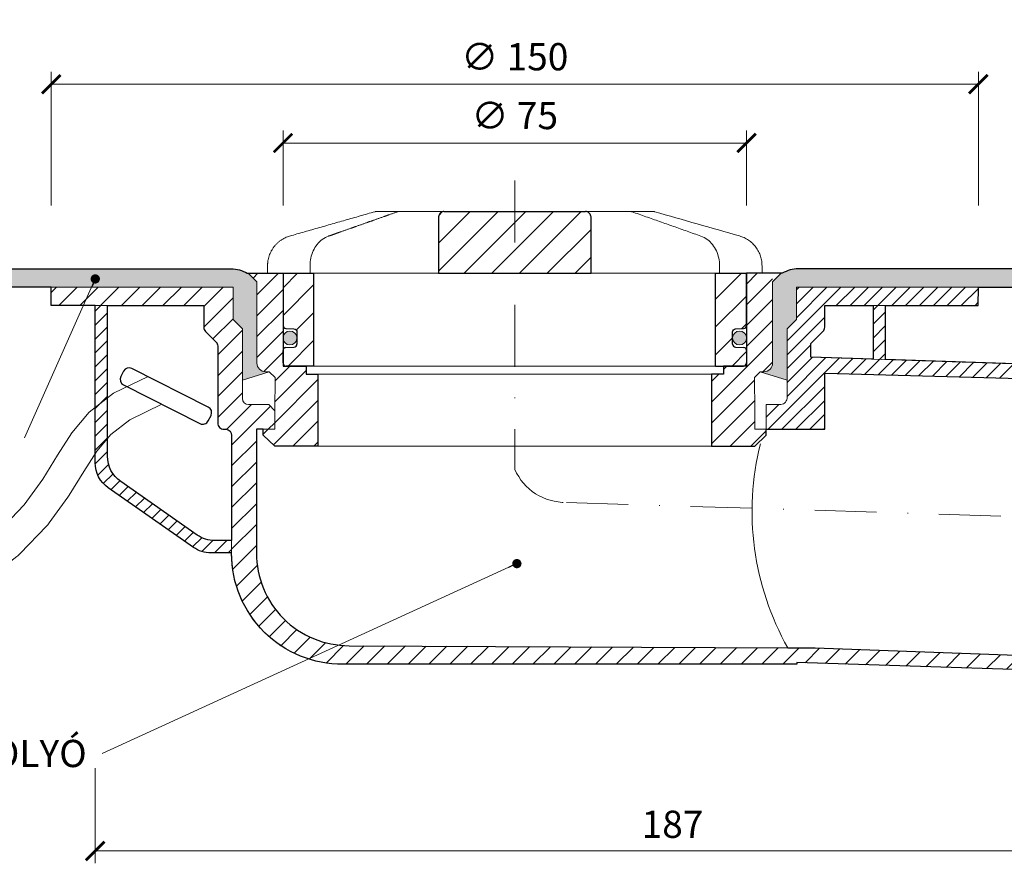
# Model space of a CAD drawing. Units: millimetres. Extents: x -3781 to 3448, y 11954 to 25788.
# Drawn here: x 2738 to 2898, y 17800 to 17936 of the extents above; entities that cross this region are included whole.
import ezdxf

# ---------------------------------------------------------------- set-up
doc = ezdxf.new("R2010")
doc.units = ezdxf.units.MM
doc.linetypes.add('DASHDOT2', pattern=[0.5, 0.25, -0.125, 0, -0.125])
doc.layers.get('DEFPOINTS').update_dxf_attribs({"color": 254, "lineweight": 30})
for name, color, linetype, lineweight in [('TOPWET_KOTY', 30, 'Continuous', 13), ('TOPWET_KOŠ', 11, 'Continuous', 13), ('TOPWET_TENKOU', 142, 'Continuous', 13), ('TOPWET_TLUSTOU', 142, 'Continuous', 30), ('TOPWET_ZAKLAD_TENKOU', 142, 'Continuous', 13), ('TOPWET_ZAKLAD_TLUSTOU', 142, 'Continuous', 30), ('TOPWET_ČEŠTINA', 225, 'Continuous', 13)]:
    doc.layers.add(name, color=color, linetype=linetype, lineweight=lineweight)
doc.styles.add('REGULAR_ARIAL_NARROW', font='ARIALN.TTF')
doc.dimstyles.new('ISO-TW 1-2', dxfattribs={"dimscale": 2, "dimtxt": 2.2, "dimasz": 1.5, "dimexe": 1, "dimexo": 0, "dimgap": 0.75, "dimtad": 1, "dimdec": 0, "dimtxsty": 'REGULAR_ARIAL_NARROW', "dimblk": 'ARCHTICK', "dimcen": 0.5, "dimclrd": 256, "dimclre": 256, "dimclrt": 256, "dimadec": 0, "dimazin": 0, "dimtfac": 1, "dimtdec": 0, "dimtmove": 1, "dimatfit": 3, "dimldrblk": 'DOT', "dimfxl": 1, "dimtzin": 0, "dimlwd": -1, "dimlwe": -1, "dimarcsym": 0})
doc.dimstyles.new('ISO-TW 1-3', dxfattribs={"dimscale": 3, "dimtxt": 2.2, "dimasz": 1.5, "dimexe": 1, "dimexo": 0, "dimgap": 0.75, "dimtad": 1, "dimdec": 0, "dimtxsty": 'REGULAR_ARIAL_NARROW', "dimblk": 'ARCHTICK', "dimcen": 0.5, "dimclrd": 256, "dimclre": 256, "dimclrt": 256, "dimadec": 0, "dimazin": 0, "dimtfac": 1, "dimtdec": 0, "dimtmove": 1, "dimatfit": 3, "dimldrblk": 'DOT', "dimfxl": 1, "dimtfill": 1, "dimtzin": 0, "dimlwd": -1, "dimlwe": -1, "dimarcsym": 0})
pattern_1 = [(45, (-18.00000366701528, -2141.456406056248), (-1.683798022700466, 1.683798022700466), [])]
pattern_2 = [(45, (-11059.18029255137, -2141.456382024749), (-1.122532015133644, 1.122532015133644), [])]

# ---------------------------------------------------------------- blocks, each defined once
blk = doc.blocks.new('_ArchTick')
at = {"color": 0, "linetype": 'ByBlock', "const_width": 0.15}
blk.add_lwpolyline([(-0.5, -0.5), (0.5, 0.5)], dxfattribs=at)
blk = doc.blocks.new('*D118')
at = {"layer": 'DEFPOINTS', "color": 0, "ltscale": 30, "transparency": 16777216}
for p in [(2893.388361802938, 17926.02042288989), (2743.388361802932, 17906.41723871842), (2893.388361802938, 17906.41723871842)]:
    blk.add_point(p, dxfattribs=at)
at = {"layer": 'TOPWET_KOTY', "ltscale": 30, "transparency": 16777216}
for p, q in [((2743.388361802932, 17906.41723871842), (2743.388361802932, 17928.02042288989)), ((2893.388361802938, 17906.41723871842), (2893.388361802938, 17928.02042288989)), ((2743.388361802932, 17926.02042288989), (2893.388361802938, 17926.02042288989))]:
    blk.add_line(p, q, dxfattribs=at)
at = {"layer": 'TOPWET_KOTY', "ltscale": 30, "transparency": 16777216, "xscale": 3, "yscale": 3, "zscale": 3, "rotation": 180}
blk.add_blockref('_ArchTick', (2743.388361802932, 17926.02042288989), dxfattribs=at)
at = {"layer": 'TOPWET_KOTY', "ltscale": 30, "transparency": 16777216, "xscale": 3, "yscale": 3, "zscale": 3}
blk.add_blockref('_ArchTick', (2893.388361802938, 17926.02042288989), dxfattribs=at)
at = {"layer": 'TOPWET_KOTY', "ltscale": 30, "transparency": 16777216, "insert": (2818.388361802935, 17929.88999997039), "char_height": 4.4, "attachment_point": 5, "style": 'REGULAR_ARIAL_NARROW'}
blk.add_mtext('∅ 150', dxfattribs=at)
blk = doc.blocks.new('_Dot')
at = {"color": 0, "linetype": 'ByBlock', "lineweight": -2}
blk.add_line((-0.5, 0), (-1, 0), dxfattribs=at)
at = {"color": 0, "linetype": 'ByBlock', "const_width": 0.5}
blk.add_lwpolyline([(-0.25, 0, 1), (0.25, 0, 1)], format="xyb", close=True, dxfattribs=at)
blk = doc.blocks.new('*D119')
at = {"layer": 'DEFPOINTS', "color": 0, "ltscale": 30, "transparency": 16777216}
for p in [(2855.888361802936, 17916.50819029498), (2780.888361802936, 17906.41723871842), (2855.888361802936, 17906.41723871842)]:
    blk.add_point(p, dxfattribs=at)
at = {"layer": 'TOPWET_KOTY', "ltscale": 30, "transparency": 16777216}
for p, q in [((2780.888361802936, 17906.41723871842), (2780.888361802936, 17918.50819029498)), ((2855.888361802936, 17906.41723871842), (2855.888361802936, 17918.50819029498)), ((2780.888361802936, 17916.50819029498), (2855.888361802936, 17916.50819029498))]:
    blk.add_line(p, q, dxfattribs=at)
at = {"layer": 'TOPWET_KOTY', "ltscale": 30, "transparency": 16777216, "xscale": 3, "yscale": 3, "zscale": 3, "rotation": 180}
blk.add_blockref('_ArchTick', (2780.888361802936, 17916.50819029498), dxfattribs=at)
at = {"layer": 'TOPWET_KOTY', "ltscale": 30, "transparency": 16777216, "xscale": 3, "yscale": 3, "zscale": 3}
blk.add_blockref('_ArchTick', (2855.888361802936, 17916.50819029498), dxfattribs=at)
at = {"layer": 'TOPWET_KOTY', "ltscale": 30, "transparency": 16777216, "insert": (2818.388361802936, 17920.37776737547), "char_height": 4.4, "attachment_point": 5, "style": 'REGULAR_ARIAL_NARROW'}
blk.add_mtext('∅ 75', dxfattribs=at)
blk = doc.blocks.new('*D120')
at = {"layer": 'DEFPOINTS', "color": 0, "ltscale": 40, "transparency": 16777216}
for p in [(2750.488964361826, 17815.41066586627), (2937.328573697029, 17815.41066586627), (2937.328573697029, 17802.00918971308)]:
    blk.add_point(p, dxfattribs=at)
at = {"layer": 'TOPWET_KOTY', "ltscale": 40, "transparency": 16777216}
for p, q in [((2750.488964361826, 17815.41066586627), (2750.488964361826, 17800.00918971308)), ((2937.328573697029, 17815.41066586627), (2937.328573697029, 17800.00918971308)), ((2750.488964361826, 17802.00918971308), (2937.328573697029, 17802.00918971308))]:
    blk.add_line(p, q, dxfattribs=at)
at = {"layer": 'TOPWET_KOTY', "ltscale": 40, "transparency": 16777216, "xscale": 3, "yscale": 3, "zscale": 3, "rotation": 180}
blk.add_blockref('_ArchTick', (2750.488964361826, 17802.00918971308), dxfattribs=at)
at = {"layer": 'TOPWET_KOTY', "ltscale": 40, "transparency": 16777216, "xscale": 3, "yscale": 3, "zscale": 3}
blk.add_blockref('_ArchTick', (2937.328573697029, 17802.00918971308), dxfattribs=at)
at = {"layer": 'TOPWET_KOTY', "ltscale": 40, "transparency": 16777216, "insert": (2843.908769029427, 17805.75571085906), "char_height": 4.4, "attachment_point": 5, "style": 'REGULAR_ARIAL_NARROW'}
blk.add_mtext('187', dxfattribs=at)
blk = doc.blocks.new('*U247')
at = {"layer": 'TOPWET_KOŠ', "ltscale": 40}
h = blk.add_hatch(dxfattribs=at)
h.set_pattern_fill('ANSI31', color=256)
h.set_pattern_definition([(45, (-9.15906451742155, 16.21171611103289), (-2.245064030267288, 2.245064030267288), [])])
edge = h.paths.add_edge_path()
edge.add_spline(control_points=[(12.33896267925268, 6.869202823577481), (12.33896267925268, 6.954043278302535), (12.32978515580037, 7.037630980542573), (12.28721998515942, 7.231895919142673), (12.24631157446168, 7.335257879523098), (12.14053675648432, 7.518737862158716), (12.07574045226868, 7.596695294512003), (11.92156052882313, 7.733351711597763), (11.82957892668713, 7.786619904457595), (11.64551159309342, 7.852963778698879), (11.55309849696317, 7.868752386205571), (11.45910265635251, 7.869199656404064), (11.45777100935305, 7.869202823577481), (11.45643923738901, 7.869202823577481)], knot_values=[1, 1, 1, 1, 1.025665509521299, 1.025665509521299, 1.062002774163151, 1.062002774163151, 1.099513444308366, 1.099513444308366, 1.143586921101415, 1.143586921101415, 1.184738608775229, 1.184738608775229, 1.185329925810825, 1.185329925810825, 1.185329925810825, 1.185329925810825], weights=[1, 1, 1, 1, 1, 1, 1, 1, 1, 1, 1, 1, 1, 1], degree=3, periodic=0)
edge.add_line((11.45643923738903, 7.869202823577481), (-11.45643923739005, 7.869202823577481))
edge.add_spline(control_points=[(-11.45643923739005, 7.869202823577481), (-11.45780110789708, 7.869202823577481), (-11.45916284777338, 7.869199511627059), (-11.54975048016929, 7.868758712679821), (-11.63873064259458, 7.854094347177281), (-11.80656215752203, 7.796031676046525), (-11.88627209511794, 7.753717880240558), (-12.04426074131477, 7.631486020595887), (-12.12130491990099, 7.546953597752847), (-12.23412968495865, 7.35977036968977), (-12.27461400629688, 7.265516439914038), (-12.32609749367618, 7.068120657276424), (-12.33896267925372, 6.969685878862194), (-12.33896267925372, 6.869202823577481)], knot_values=[0, 0, 0, 0, 0.0006046810216521203, 0.0006046810216521203, 0.04022962109884193, 0.04022962109884193, 0.07810419761835746, 0.07810419761835746, 0.1210438124997769, 0.1210438124997769, 0.1549479521200786, 0.1549479521200786, 0.1853431182970583, 0.1853431182970583, 0.1853431182970583, 0.1853431182970583], weights=[1, 1, 1, 1, 1, 1, 1, 1, 1, 1, 1, 1, 1, 1], degree=3, periodic=0)
edge.add_spline(control_points=[(-12.33896267925372, 6.869202823577481), (-12.33896267925372, 3.869202823577481), (-12.33896267925372, 0.8692028235774814), (-12.33896267925372, -2.130797176422519)], knot_values=[0.1853431182970583, 0.1853431182970583, 0.1853431182970583, 0.1853431182970583, 1.185343118297058, 1.185343118297058, 1.185343118297058, 1.185343118297058], weights=[1, 1, 1, 1], degree=3, periodic=0)
edge.add_line((-12.33896267925372, -2.130797176422519), (12.33896267925268, -2.130797176422515))
edge.add_spline(control_points=[(12.33896267925268, -2.130797176422519), (12.33896267925268, 0.8692028235774814), (12.33896267925268, 3.869202823577481), (12.33896267925268, 6.869202823577481)], knot_values=[0, 0, 0, 0, 1, 1, 1, 1], weights=[1, 1, 1, 1], degree=3, periodic=0)
edge = h.paths.add_edge_path()
edge.add_spline(control_points=[(37.50000000000039, -2.130797176422519), (37.48220956223525, -2.130797176422519), (37.4644191244701, -2.130797176422519), (37.44662868670496, -2.130797176422519)], knot_values=[0.9653556466249866, 0.9653556466249866, 0.9653556466249866, 0.9653556466249866, 1, 1, 1, 1], weights=[1, 1, 1, 1], degree=3, periodic=0)
edge.add_line((37.47331434335268, -2.130797176422519), (32.50000000000039, -2.130797176422519))
edge.add_line((32.50000000000039, -2.130797176422519), (32.50000000000039, -17.13079717642252))
edge.add_line((32.50000000000039, -17.13079717642252), (37.00000000000039, -17.13079717642252))
edge.add_arc((37.00000000000039, -16.63079717642252), 0.5, 270, 360)
edge.add_line((37.50000000000039, -16.63079717642252), (37.5000000000004, -14.61333534820468))
edge.add_arc((36.99999999999969, -14.61333534820467), 0.5000000000007034, 0, 87.9636745452283)
edge.add_line((37.01776655110931, -14.11365109824038), (35.73223344889106, -14.06794325460655))
edge.add_arc((35.75000000000065, -13.56825900464273), 0.500000000000248, 180, 267.96367454522806, ccw=False)
edge.add_line((35.25000000000041, -13.56825900464273), (35.2500000000004, -11.61333534820373))
edge.add_arc((35.75000000000019, -11.61333534820373), 0.4999999999997937, 92.03632545476893, 180, ccw=False)
edge.add_line((35.73223344889063, -11.11365109824035), (37.01776655110971, -11.06794325460656))
edge.add_arc((37.00000000000015, -10.56825900464273), 0.5000000000002482, 272.0363254547687, 360)
edge.add_line((37.50000000000039, -10.56825900464273), (37.5000000000004, -2.130797176422519))
h.paths.add_polyline_path([(-32.49999999999962, -2.130797176425794), (-37.49999999999962, -2.130797176425794), (-37.49999999999962, -10.56825900464273, 0.403841864897372), (-37.01776655110896, -11.06794325460656), (-35.73223344889071, -11.11365109824039, -0.4038418648973712), (-35.24999999999962, -11.61333534820467), (-35.24999999999962, -13.56825900464226, -0.4038418648973746), (-35.73223344889071, -14.06794325460655), (-37.01776655110896, -14.11365109824037, 0.4038418648973705), (-37.49999999999962, -14.6133353482042), (-37.49999999999962, -16.63079717642252, 0.4142135623730951), (-36.99999999999962, -17.13079717642252), (-32.49999999999962, -17.13079717642252)])
h = blk.add_hatch(color=256, dxfattribs=at)
h.dxf.hatch_style = 1
h.paths.add_polyline_path([(-35.24999999999962, -12.59079717642341, 1), (-37.49999999999962, -12.59079717642341, 1)])
h.paths.add_polyline_path([(37.49999999999857, -12.59079717642341, 1), (35.24999999999857, -12.59079717642341, 1)])
at = {"layer": 'TOPWET_KOŠ', "lineweight": 30, "ltscale": 40}
for p, q in [((-11.45643923739005, 7.869202823577481), (11.45643923738901, 7.869202823577481)), ((-37.49999999999962, -2.130797176425794), (-32.49999999999962, -2.130797176425794)), ((-12.33896267925372, -2.130797176422519), (12.33896267925268, -2.130797176422519)), ((32.50000000000039, -2.130797176422519), (37.50000000000039, -2.130797176422519)), ((-32.49999999999962, -17.13079717642252), (-36.99999999999962, -17.13079717642252)), ((32.50000000000039, -17.13079717642252), (37.00000000000039, -17.13079717642252))]:
    blk.add_line(p, q, dxfattribs=at)
at = {"layer": 'TOPWET_KOŠ', "lineweight": 30, "ltscale": 24.18964767456055}
for p, q in [((-32.49999999999962, -17.13079717642252), (-32.49999999999962, -2.130797176422519)), ((32.50000000000039, -17.13079717642252), (32.50000000000039, -2.130797176422519))]:
    blk.add_line(p, q, dxfattribs=at)
at = {"layer": 'TOPWET_KOŠ', "ltscale": 0.5350712537765503}
blk.add_line((13.99875688918876, -2.130797176422519), (14.22607006905894, -2.130797176422519), dxfattribs=at)
at = {"layer": 'TOPWET_KOŠ', "lineweight": 30}
for p, q in [((-37.01776655110969, -14.1136510982404), (-35.73223344889045, -14.06794325460653)), ((35.73223344889032, -14.06794325460653), (37.01776655110955, -14.1136510982404)), ((-37.49999999999962, -16.63079717642252), (-37.49999999999962, -14.61333534820444)), ((37.50000000000039, -14.61333534820444), (37.50000000000039, -16.63079717642252))]:
    blk.add_line(p, q, dxfattribs=at)
at = {"layer": 'TOPWET_KOŠ'}
blk.add_line((32.50000000000039, -17.13079717642252), (-32.49999999999962, -17.13079717642252), dxfattribs=at)
blk.add_lwpolyline([(-7.853746015870977, 7.869202823577481), (-5.951632983281863, 7.869202823577481), (8.209528026702564, 7.869202823577481)], dxfattribs=at)
at = {"layer": 'TOPWET_KOŠ', "lineweight": 30}
for points in [[(-37.49999999999962, -2.130797176422519), (-37.49999999999962, -10.56825900464248, 0.4038418648970891), (-37.01776655110969, -11.06794325460653), (-35.73223344889045, -11.1136510982404, -0.4038418648970891), (-35.24999999999962, -11.61333534820444), (-35.24999999999962, -13.56825900464248)], [(35.25000000000039, -13.56825900464248), (35.25000000000039, -11.61333534820444, -0.403841864897089), (35.73223344888941, -11.1136510982404), (37.01776655111046, -11.06794325460653, 0.4038418648970891), (37.50000000000039, -10.56825900464248), (37.50000000000039, -2.130797176422519)]]:
    blk.add_lwpolyline(points, format="xyb", dxfattribs=at)
at = {"layer": 'TOPWET_KOŠ', "ltscale": 40}
for centre in [(-36.37499999999962, -12.59079717642341), (36.37499999999857, -12.59079717642341)]:
    blk.add_circle(centre, 1.125, dxfattribs=at)
at = {"layer": 'TOPWET_KOŠ', "lineweight": 30}
for centre, radius, start, end in [((-36.99999999999937, -14.6133353482042), 0.5000000000002487, 92.03632545485505, 180.0000000000277), ((-35.75000000000032, -13.56825900464226), 0.5000000000007033, 272.0363254548011, 359.9999999999732), ((35.75000000000065, -13.56825900464273), 0.5000000000002487, 179.9999999999723, 267.963674545145), ((36.99999999999969, -14.61333534820467), 0.5000000000007033, 2.605510395054913e-11, 87.96367454519894), ((-36.99999999999962, -16.63079717642252), 0.5, 180, 270), ((37.00000000000039, -16.63079717642252), 0.5, 270, 0)]:
    blk.add_arc(centre, radius, start, end, dxfattribs=at)
at = {"layer": 'TOPWET_KOŠ'}
for points, weights, knots in [([(-39.99999999999962, -2.130797176422519), (-39.99999999999962, -1.721299531015418), (-39.99999999999962, -1.311801885608318), (-39.99999999999962, -0.902304240201218), (-39.99999999999893, 1.416778211266475), (-38.60345895311623, 3.268214551261892), (-36.37360563948216, 3.905315498013053), (-31.79395915407765, 5.213785922412328), (-27.21431266866745, 6.52225634681524), (-22.63466618325726, 7.830726771218153)], [1, 1, 1, 1, 0.8655657654105096, 0.8655657654105096, 1, 1, 1, 1], [6.377526042085324, 6.377526042085324, 6.377526042085324, 6.377526042085324, 7.377526042085324, 7.377526042085324, 7.377526042085324, 8.670022709875983, 8.670022709875983, 8.670022709875983, 9.670022709875983, 9.670022709875983, 9.670022709875983, 9.670022709875983]), ([(-18.65926097596964, 7.869202823577481), (-18.7728646331371, 7.869202823577481), (-18.88483858571687, 7.850029277596306), (-18.99197018248294, 7.812232294963152), (-19.73347760699068, 7.550621863562966), (-20.47497384700507, 7.28898355948256), (-21.95795127322305, 6.765667456699859), (-22.69943240297795, 6.503989555850396), (-24.18238399092804, 5.980604604929951), (-24.92385442063239, 5.718897499718125), (-26.4067874585249, 5.19546117302086), (-27.14825005135169, 4.933731919997783), (-28.63116934356328, 4.410256242084117), (-29.37262603420783, 4.148509798261486), (-30.1140804513139, 3.886756556722659)], [1, 0.990436313827626, 0.990436313827626, 1, 1, 1, 1, 1, 1, 1, 1, 1, 1, 1, 1], [11.94832236888022, 11.94832236888022, 11.94832236888022, 11.94832236888022, 12.28749736927637, 12.28749736927637, 12.28749736927637, 12.57343545538646, 12.57343545538646, 12.85937354149655, 12.85937354149655, 13.14531162760664, 13.14531162760664, 13.43124971371673, 13.43124971371673, 13.71718779982682, 13.71718779982682, 13.71718779982682, 13.71718779982682]), ([(36.3736056394868, 3.905315498009415), (38.60345895311701, 3.268214551250978), (39.99999999999971, 1.416778211259192), (39.99999999999994, -0.902304240201218), (40.00000000000039, -1.311801885608318), (40.00000000000039, -1.721299531015418), (40.00000000000039, -2.130797176422519)], [1, 0.8655657654105098, 0.8655657654105098, 1, 1, 1, 1], [15.97078336836063, 15.97078336836063, 15.97078336836063, 15.97078336836063, 17.26328003615129, 17.26328003615129, 17.26328003615129, 18.26328003615129, 18.26328003615129, 18.26328003615129, 18.26328003615129])]:
    blk.add_rational_spline(points, weights, degree=3, knots=knots, dxfattribs=at)
for points, weights in [([(-22.63466618325726, 7.830726771218153), (-22.54517985851505, 7.856294292577488), (-22.45301223789108, 7.869202823581119), (-22.3599450553607, 7.869202823581119)], [1, 0.9935561825190481, 0.9935561825190481, 1]), ([(18.99197018248417, 7.812232294959514), (18.88483858571811, 7.850029277596306), (18.77286463313833, 7.869202823577481), (18.65926097597042, 7.869202823577481)], [1, 0.990436313827626, 0.990436313827626, 1]), ([(22.35994505535967, 7.869202823577481), (22.45301223789004, 7.869202823573843), (22.54517985851378, 7.856294292570212), (22.63466618325622, 7.830726771214515)], [1, 0.9935561825190481, 0.9935561825190481, 1])]:
    blk.add_rational_spline(points, weights, degree=3, dxfattribs=at)
for points, knots in [([(-22.3599450553607, 7.869202823581119), (-22.35248751964134, 7.869202823577481), (-22.34502998392197, 7.869202823577481), (-22.3375724482026, 7.869202823577481), (-21.11146862412495, 7.869202823577481), (-19.88536480004729, 7.869202823577481), (-18.65926097596964, 7.869202823577481)], [9.94832236888022, 9.94832236888022, 9.94832236888022, 9.94832236888022, 10.94832236888022, 10.94832236888022, 10.94832236888022, 11.94832236888022, 11.94832236888022, 11.94832236888022, 11.94832236888022]), ([(-18.65926097596986, 7.869202823577481), (-18.26740414110879, 7.869202823577481), (-17.87554730624772, 7.869202823577481), (-17.48369047138664, 7.869202823577481), (-14.54934990951717, 7.869202823577481), (-11.6150093476486, 7.869202823577481), (-8.680668785780037, 7.869202823577481), (-8.405027862477548, 7.869202823577481), (-8.129386939174376, 7.869202823577481), (-7.853746015871204, 7.869202823577481)], [0, 0, 0, 0, 1, 1, 1, 2, 2, 2, 3, 3, 3, 3]), ([(7.853746015871756, 7.869202823577481), (8.129386939174246, 7.869202823577481), (8.405027862476736, 7.869202823577481), (8.680668785779226, 7.869202823577481), (11.61500934764825, 7.869202823577481), (14.54934990951681, 7.869202823577481), (17.48369047138538, 7.869202823577481), (17.87554730624691, 7.869202823577481), (18.26740414110866, 7.869202823577481), (18.65926097597042, 7.869202823577481), (19.88536480004785, 7.869202823577481), (21.11146862412482, 7.869202823577481), (22.33757244820179, 7.869202823577481), (22.34502998392093, 7.869202823577481), (22.3524875196403, 7.869202823577481), (22.35994505535967, 7.869202823577481)], [9.692483709356392, 9.692483709356392, 9.692483709356392, 9.692483709356392, 10.69248370935639, 10.69248370935639, 10.69248370935639, 11.69248370935639, 11.69248370935639, 11.69248370935639, 12.69248370935639, 12.69248370935639, 12.69248370935639, 13.69248370935639, 13.69248370935639, 13.69248370935639, 14.69248370935639, 14.69248370935639, 14.69248370935639, 14.69248370935639]), ([(30.11408045131287, 3.886756556722659), (29.37262603421953, 4.148509798257848), (28.63116934358225, 4.410256242076841), (27.14825005137612, 4.933731919990507), (26.40678745854932, 5.195461173013584), (24.92385442064772, 5.718897499710849), (24.1823839909361, 5.980604604926313), (22.69943240297328, 6.503989555854034), (21.95795127321292, 6.765667456703497), (20.47497384699493, 7.288983559486198), (19.73347760698419, 7.550621863562966), (18.99197018248417, 7.812232294959514)], [4.894582016307591, 4.894582016307591, 4.894582016307591, 4.894582016307591, 5.180520102413173, 5.180520102413173, 5.466458188518753, 5.466458188518753, 5.752396274624334, 5.752396274624334, 6.038334360729914, 6.038334360729914, 6.324272446835495, 6.324272446835495, 6.324272446835495, 6.324272446835495]), ([(-30.1140804513139, 3.886756556722659), (-30.47876448019412, 3.758013340021691), (-30.82451590435046, 3.57250745762137), (-31.45468245270019, 3.109186233249758), (-31.73922288812316, 2.831598081909007), (-32.23414429085604, 2.207898191590331), (-32.44462272148083, 1.861813047241569), (-32.78406988858622, 1.124204741375408), (-32.91310323217256, 0.7326123728554848), (-33.08560173467556, -0.07340826840375314), (-33.12907431480524, -0.4878594970148953), (-33.12907431480524, -0.90230424019758)], [13.71718779982682, 13.71718779982682, 13.71718779982682, 13.71718779982682, 13.82059899107956, 13.82059899107956, 13.9240101823323, 13.9240101823323, 14.02742137358505, 14.02742137358505, 14.13083256483779, 14.13083256483779, 14.23424375609053, 14.23424375609053, 14.23424375609053, 14.23424375609053]), ([(33.12907431480419, -2.130797176422519), (33.12907431480419, -1.721299531015418), (33.12907431480419, -1.311801885608318), (33.12907431480419, -0.902304240201218), (33.12907431480419, -0.4878594826194131), (33.08559945758719, -0.07337753019312743), (32.91308083518418, 0.7326969244378887), (32.78405213789522, 1.124258254584831), (32.44457189181269, 1.861908554033263), (32.23408330660316, 2.207985860913297), (31.73918426171661, 2.83163593974966), (31.45461841351464, 3.109239768319796), (30.82449042928095, 3.57251973575255), (30.47876449286053, 3.758013335550615), (30.11408045131287, 3.886756556722659)], [3.377526042085325, 3.377526042085325, 3.377526042085325, 3.377526042085325, 4.377526042085325, 4.377526042085325, 4.377526042085325, 4.480937236929778, 4.480937236929778, 4.584348431774232, 4.584348431774232, 4.687759626618685, 4.687759626618685, 4.791170821463138, 4.791170821463138, 4.894582016307591, 4.894582016307591, 4.894582016307591, 4.894582016307591]), ([(-37.44662868670601, -2.130797176426157), (-37.96014491754939, -2.130797176422519), (-38.47366114839276, -2.130797176422519), (-38.98717737923614, -2.130797176422519), (-39.32040111752083, -2.130797176422519), (-39.65362485580529, -2.130797176422519), (-39.98684859408975, -2.130797176422519), (-39.9912323960594, -2.130797176422519), (-39.99561619802951, -2.130797176422519), (-39.99999999999962, -2.130797176422519)], [3.377526042085324, 3.377526042085324, 3.377526042085324, 3.377526042085324, 4.377526042085324, 4.377526042085324, 4.377526042085324, 5.377526042085324, 5.377526042085324, 5.377526042085324, 6.377526042085324, 6.377526042085324, 6.377526042085324, 6.377526042085324]), ([(12.33896267925268, -2.130797176422519), (12.66999456879691, -2.130797176422519), (13.00102645834119, -2.130797176422519), (13.33205834788549, -2.130797176422519), (13.55429119498711, -2.130797176422519), (13.77652404208805, -2.130797176422519), (32.50000000000039, -2.130797176422519)], [4.49095124194654, 4.49095124194654, 4.49095124194654, 4.49095124194654, 5, 5, 5, 6, 6, 6, 6]), ([(40.00000000000039, -2.130797176422519), (39.99561619802937, -2.130797176422519), (39.99123239605859, -2.130797176422519), (39.9868485940878, -2.130797176422519), (39.65362485580356, -2.130797176422519), (39.3204011175191, -2.130797176422519), (38.98717737923464, -2.130797176422519)], [18.26328003615129, 18.26328003615129, 18.26328003615129, 18.26328003615129, 19.26328003615129, 19.26328003615129, 19.26328003615129, 20.26328003615129, 20.26328003615129, 20.26328003615129, 20.26328003615129])]:
    blk.add_open_spline(points, degree=3, knots=knots, dxfattribs=at)
at = {"layer": 'TOPWET_KOŠ', "lineweight": 30, "ltscale": 3.513027906417847}
blk.add_open_spline([(-11.45643923739005, 7.869202823577481), (-11.45780110789708, 7.869202823577481), (-11.45916284777338, 7.869199511627059), (-11.54975048016929, 7.868758712679821), (-11.63873064259458, 7.854094347177281), (-11.80656215752203, 7.796031676046525), (-11.88627209511794, 7.753717880240558), (-12.04426074131477, 7.631486020595887), (-12.12130491990099, 7.546953597752847), (-12.23412968495865, 7.35977036968977), (-12.27461400629688, 7.265516439914038), (-12.32609749367618, 7.068120657276424), (-12.33896267925372, 6.969685878862194), (-12.33896267925372, 6.869202823577481), (-12.33896267925372, 3.869202823577481), (-12.33896267925372, 0.8692028235774814), (-12.33896267925372, -2.130797176422519)], degree=3, knots=[0, 0, 0, 0, 0.0006046810216521203, 0.0006046810216521203, 0.04022962109884193, 0.04022962109884193, 0.07810419761835746, 0.07810419761835746, 0.1210438124997769, 0.1210438124997769, 0.1549479521200786, 0.1549479521200786, 0.1853431182970583, 0.1853431182970583, 0.1853431182970583, 1.185343118297058, 1.185343118297058, 1.185343118297058, 1.185343118297058], dxfattribs=at)
at = {"layer": 'TOPWET_KOŠ', "lineweight": 30, "ltscale": 3.513027667999268}
blk.add_open_spline([(12.33896267925268, -2.130797176422519), (12.33896267925268, 0.8692028235774814), (12.33896267925268, 3.869202823577481), (12.33896267925268, 6.869202823577481), (12.33896267925268, 6.954043278302535), (12.32978515580037, 7.037630980542573), (12.28721998515942, 7.231895919142673), (12.24631157446168, 7.335257879523098), (12.14053675648432, 7.518737862158716), (12.07574045226868, 7.596695294512003), (11.92156052882313, 7.733351711597763), (11.82957892668713, 7.786619904457595), (11.64551159309342, 7.852963778698879), (11.55309849696317, 7.868752386205571), (11.45910265635251, 7.869199656404064), (11.45777100935305, 7.869202823577481), (11.45643923738901, 7.869202823577481)], degree=3, knots=[0, 0, 0, 0, 1, 1, 1, 1.025665509521299, 1.025665509521299, 1.062002774163151, 1.062002774163151, 1.099513444308366, 1.099513444308366, 1.143586921101415, 1.143586921101415, 1.184738608775229, 1.184738608775229, 1.185329925810825, 1.185329925810825, 1.185329925810825, 1.185329925810825], dxfattribs=at)
at = {"layer": 'TOPWET_KOŠ'}
for points in [[(22.63466618325622, 7.830726771214515), (27.21431266866642, 6.52225634681524), (31.79395915407661, 5.213785922412328), (36.3736056394868, 3.905315498009415)], [(-33.12907431480524, -0.902304240201218), (-33.12907431480524, -1.311801885608318), (-33.12907431480524, -1.721299531015418), (-33.12907431480524, -2.130797176422519)], [(-37.49999999999962, -2.130797176425794), (-26.77789677832639, -2.130797176425013), (-18.5922294684276, -2.130797176424423), (-12.33896267925372, -2.130797176423968)], [(38.9871773792351, -2.130797176422519), (38.47366114839172, -2.130797176422519), (37.96014491754834, -2.130797176422519), (37.44662868670496, -2.130797176422519)]]:
    blk.add_open_spline(points, degree=3, dxfattribs=at)

msp = doc.modelspace()

# ---------------------------------------------------------------- hatches: boundary and pattern name
at = {"layer": 'TOPWET_TENKOU', "ltscale": 40}
h = msp.add_hatch(dxfattribs=at)
h.set_pattern_fill('DOTS', color=256, scale=0.5)
h.set_pattern_definition([(0, (-6009.278824211564, 958.4066194947554), (0.396875, 0.79375), [0, -0.79375])])
edge = h.paths.add_edge_path()
edge.add_line((2775.272361802939, 17895.43330846812), (2775.109709725113, 17895.43330846812))
edge.add_arc((2772.504719523972, 17891.16551910453), 4.999999999999954, 58.60077809980563, 90.00000000000522)
edge.add_line((2772.504719523971, 17896.16551910453), (2678.484904470668, 17896.16551910456))
edge.add_line((2678.484904470668, 17896.16551910456), (2678.484904470666, 17893.16551910456))
edge.add_line((2678.484904470666, 17893.16551910456), (2742.326312284027, 17893.16551910454))
edge.add_line((2742.326312284027, 17893.16551910454), (2772.826312284016, 17893.20749315873))
edge.add_line((2772.826312284016, 17893.20749315873), (2772.826312284016, 17887.95749315874))
edge.add_line((2772.826312284016, 17887.95749315874), (2774.32631228402, 17886.45749315874))
edge.add_line((2774.32631228402, 17886.45749315874), (2774.32631228402, 17878.15089781476))
edge.add_line((2774.32631228402, 17878.15089781476), (2778.66536180294, 17879.52130846812))
edge.add_line((2778.66536180294, 17879.52130846812), (2778.08036180294, 17879.52130846812))
edge.add_arc((2778.08036180294, 17880.92530846812), 1.40400000000227, 180, 270, ccw=False)
edge.add_line((2776.676361802938, 17880.92530846812), (2776.676361802936, 17894.02930846811))
edge.add_line((2776.676361802936, 17894.02930846811), (2775.272361802939, 17895.43330846812))
edge = h.paths.add_edge_path()
edge.add_line((2863.950411321859, 17893.20749315873), (2894.450411321848, 17893.16551910454))
edge.add_line((2894.450411321848, 17893.16551910454), (2958.581992585699, 17893.16551910452))
edge.add_line((2958.581992585699, 17893.16551910452), (2958.581992585698, 17896.16551910452))
edge.add_line((2958.581992585698, 17896.16551910452), (2864.272004081904, 17896.16551910453))
edge.add_arc((2864.272004081904, 17891.16551910453), 5, 89.99999999999478, 121.3992219001944)
edge.add_line((2861.667013880762, 17895.43330846812), (2861.504361802936, 17895.43330846812))
edge.add_line((2861.504361802936, 17895.43330846812), (2860.100361802939, 17894.02930846811))
edge.add_line((2860.100361802939, 17894.02930846811), (2860.100361802937, 17880.92530846812))
edge.add_arc((2858.696361802935, 17880.92530846812), 1.40400000000227, -90, 0, ccw=False)
edge.add_line((2858.696361802935, 17879.52130846812), (2858.111361802936, 17879.52130846812))
edge.add_line((2858.111361802936, 17879.52130846812), (2862.450411321857, 17878.15089781476))
edge.add_line((2862.450411321857, 17878.15089781476), (2862.450411321855, 17886.45749315874))
edge.add_line((2862.450411321855, 17886.45749315874), (2863.950411321859, 17887.95749315874))
edge.add_line((2863.950411321859, 17887.95749315874), (2863.950411321859, 17893.20749315873))
at = {"layer": 'TOPWET_TENKOU', "ltscale": 30}
h = msp.add_hatch(dxfattribs=at)
h.set_pattern_fill('LINE', color=256, scale=0.75, angle=45)
h.set_pattern_definition(pattern_1)
edge = h.paths.add_edge_path()
edge.add_arc((2778.080361802941, 17880.92530846812), 1.40400000000318, 180, 290.6393456602116)
edge.add_line((2778.575249855714, 17879.61142041535), (2779.601361802939, 17878.58530846812))
edge.add_line((2779.601361802939, 17878.58530846812), (2779.576312284018, 17873.20749315873))
edge.add_line((2779.576312284018, 17873.20749315873), (2779.576295548501, 17870.20189596204))
edge.add_line((2779.576295548501, 17870.20189596204), (2777.704312284019, 17870.20189596204))
edge.add_line((2777.704312284019, 17870.20189596204), (2777.704312284019, 17869.27149315874))
edge.add_line((2777.704312284019, 17869.27149315874), (2779.57631228402, 17867.46349315874))
edge.add_line((2779.57631228402, 17867.46349315874), (2786.538361802936, 17867.46349315874))
edge.add_line((2786.538361802936, 17867.46349315874), (2786.538361802961, 17879.13330846812))
edge.add_line((2786.538361802961, 17879.13330846812), (2784.638361802937, 17879.13330846812))
edge.add_line((2784.638361802937, 17879.13330846812), (2784.638361802937, 17880.43330846811))
edge.add_line((2784.638361802937, 17880.43330846811), (2780.888361802939, 17880.43330846812))
edge.add_line((2780.888361802939, 17880.43330846812), (2780.888361802939, 17895.43330846812))
edge.add_line((2780.888361802939, 17895.43330846812), (2775.272361802939, 17895.43330846812))
edge.add_line((2775.272361802939, 17895.43330846812), (2776.676361802936, 17894.02930846811))
edge.add_line((2776.676361802936, 17894.02930846811), (2776.676361802938, 17880.92530846812))
edge = h.paths.add_edge_path()
edge.add_line((2855.888361802936, 17880.43330846812), (2852.138361802937, 17880.43330846811))
edge.add_line((2852.138361802937, 17880.43330846811), (2852.138361802938, 17879.13330846813))
edge.add_line((2852.138361802938, 17879.13330846813), (2850.238361802937, 17879.13330846812))
edge.add_line((2850.238361802937, 17879.13330846812), (2850.238361802937, 17867.46349315874))
edge.add_line((2850.238361802937, 17867.46349315874), (2857.200411321856, 17867.46349315874))
edge.add_line((2857.200411321856, 17867.46349315874), (2859.072411321857, 17869.27149315874))
edge.add_line((2859.072411321857, 17869.27149315874), (2859.072411321857, 17870.20189596204))
edge.add_line((2859.072411321857, 17870.20189596204), (2857.200428057375, 17870.20189596204))
edge.add_line((2857.200428057375, 17870.20189596204), (2857.200411321857, 17873.20749315874))
edge.add_line((2857.200411321857, 17873.20749315874), (2857.169616549802, 17879.81874174747))
edge.add_line((2857.169616549802, 17879.81874174747), (2858.111361802936, 17879.52130846812))
edge.add_line((2858.111361802936, 17879.52130846812), (2858.696361802935, 17879.52130846812))
edge.add_arc((2858.696361802935, 17880.92530846812), 1.40400000000227, 270, 360)
edge.add_line((2860.100361802937, 17880.92530846812), (2860.100361802939, 17895.43330846812))
edge.add_line((2860.100361802939, 17895.43330846812), (2855.888361802936, 17895.43330846812))
edge.add_line((2855.888361802936, 17895.43330846812), (2855.888361802936, 17880.43330846812))
h = msp.add_hatch(dxfattribs=at)
h.set_pattern_fill('LINE', color=256, scale=0.75, angle=45)
h.set_pattern_definition(pattern_1)
h.paths.add_polyline_path([(2776.576770039355, 17870.20189596204), (2779.576295548497, 17870.20189596204), (2779.576312284018, 17873.20749315873), (2778.57631228402, 17874.20749315874), (2775.326312284027, 17874.20749315874, -0.4142135623730953), (2774.32631228402, 17875.20749315874), (2774.32631228402, 17886.45749315874), (2772.826312284016, 17887.95749315874), (2772.826312284016, 17893.20749315873), (2743.388361802943, 17893.16551910454), (2743.388361802932, 17890.20749315875), (2768.07631228402, 17890.20749315873), (2768.076312284022, 17886.72709766791, 0.1989123673796645), (2768.369205502839, 17886.01999088672), (2770.033419065305, 17884.35577732425, -0.1989123673797239), (2770.326312284018, 17883.64867054331), (2770.32631228402, 17871.20749332442, 0.451903761463375), (2771.445197430265, 17870.20683868353, -0.4479239671828276), (2772.57539416211, 17869.20755432792), (2772.576395014912, 17852.21016893519), (2772.576520023771, 17850.75169109065), (2772.576520023697, 17850.08710387799, 0.4162205131078797), (2790.578978746729, 17832.20749315874), (2864.026419858634, 17832.20749315873, 0.4132061881785837), (2864.037419438206, 17832.21882704905), (2864.041509317884, 17832.48094902129), (2937.328573697028, 17830.11051605283), (2939.405322707396, 17832.2358974563), (2866.974634631923, 17834.82169068762), (2791.575373267129, 17835.20749315874, -0.4141939932412873), (2776.576770039355, 17850.20127213558)])
at = {"layer": 'TOPWET_TENKOU', "ltscale": 40}
h = msp.add_hatch(dxfattribs=at)
h.set_pattern_fill('ANSI31', color=256, scale=0.5)
h.set_pattern_definition(pattern_2)
h.paths.add_polyline_path([(2868.537759244035, 17879.29422989465), (2941.714190971954, 17877.29583555374), (2939.785208311325, 17879.45252769555), (2866.287759244035, 17881.87432548675), (2866.287759244035, 17884.06288410511), (2868.244866025303, 17886.01999088681, 0.198912367351396), (2868.537759244035, 17886.7270976679), (2868.537759244036, 17890.20749315874), (2893.386326391361, 17890.20749315874), (2893.390397214514, 17893.16551350228), (2893.390398222513, 17893.16697789298), (2863.950411321859, 17893.20749315873), (2863.950411321859, 17887.95749315874), (2862.450411321855, 17886.45749315874), (2862.450411321857, 17878.15089781476), (2862.450411321859, 17875.42049299786, -0.4142135623745259), (2861.450411321857, 17874.20749315874), (2859.072411321857, 17874.20749315874), (2859.072411321857, 17870.20189596204), (2868.537759244035, 17870.20189596204)])
h.paths.add_polyline_path([(2878.386326387505, 17890.20749315874), (2876.386326387505, 17890.20749315874), (2876.386326387505, 17881.54156988894), (2878.386326387505, 17881.4756683421)], flags=17)
h = msp.add_hatch(dxfattribs=at)
h.set_pattern_fill('ANSI31', color=256, scale=0.5)
h.set_pattern_definition(pattern_2)
h.paths.add_polyline_path([(2752.488964361826, 17890.20749315874), (2750.488964361826, 17890.20749315875), (2750.488964361826, 17873.71794684221), (2752.488964361826, 17875.2647531236)])
h.paths.add_polyline_path([(2752.488964361826, 17875.2647531236), (2750.488964361826, 17873.71794684221), (2750.488964361826, 17866.26261802021), (2750.754591075824, 17866.67970086629), (2752.488964361826, 17868.72739802794)])
h.paths.add_polyline_path([(2752.488964361826, 17865.85688852832), (2752.488964361826, 17868.72739802794), (2750.754591075824, 17866.67970086629), (2750.488964361826, 17866.26261802021), (2750.488964361826, 17864.81420413702, 0.2450215610841994), (2752.62607852847, 17860.71494997252), (2766.382218212131, 17851.10777368102, 0.1541608733767118), (2769.256009792231, 17850.20703973906), (2772.576520023771, 17850.21016990464), (2772.576520023771, 17850.75169109065), (2772.576431052352, 17852.21016897954), (2769.888414187288, 17852.2068607267, -0.1543083320029409), (2767.011741969216, 17853.10758755572), (2754.62607852847, 17861.75763436382, -0.2450215610842311)])

# ---------------------------------------------------------------- linework, layer by layer
for p, q in [((2893.386326387505, 17890.20749315874), (2878.386326387505, 17890.20749315874)), ((2786.538361802961, 17879.13330846812), (2850.238361802913, 17879.13330846826)), ((2774.326312284022, 17875.20749315874), (2774.326312284014, 17878.15089781476))]:
    msp.add_line(p, q, dxfattribs=at)
at = {"layer": 'TOPWET_TENKOU', "linetype": 'Continuous', "ltscale": 30}
msp.add_line((2776.659490357781, 17884.00330832616), (2776.659490357781, 17884.00330832616), dxfattribs=at)
at = {"layer": 'TOPWET_TENKOU', "color": 2}
msp.add_line((2778.080361802939, 17879.52130846812), (2778.66536180294, 17879.52130846812), dxfattribs=at)
at = {"layer": 'TOPWET_TENKOU'}
msp.add_line((2850.238361802937, 17867.46349315874), (2786.538361802936, 17867.46349315888), dxfattribs=at)
at = {"layer": 'TOPWET_TENKOU', "ltscale": 0.2747911214828491}
msp.add_line((2791.559448076649, 17832.20749315874), (2791.559702226044, 17832.20749315874), dxfattribs=at)
at = {"layer": 'TOPWET_TENKOU'}
for points in [[(2778.66536180294, 17879.52130846812), (2774.326312284018, 17878.15089781476), (2774.32631228402, 17886.45749315874), (2772.826312284016, 17887.95749315874), (2772.826312284016, 17893.20749315873), (2742.326312284027, 17893.16551910454), (2678.484904470663, 17893.16551910453), (2678.484904470665, 17896.16551910453), (2772.504719523975, 17896.16551910453, -0.1378686471116321), (2775.109709725113, 17895.43330846812), (2775.272361802939, 17895.43330846812), (2776.676361802938, 17894.02930846811), (2776.676361802938, 17880.92530846812, 0.4142135623727155), (2778.080361802939, 17879.52130846812)], [(2858.111361802936, 17879.52130846812), (2862.450411321857, 17878.15089781476), (2862.450411321855, 17886.45749315874), (2863.950411321859, 17887.95749315874), (2863.950411321859, 17893.20749315873), (2894.450411321848, 17893.16551910454), (2958.581992585699, 17893.16551910457), (2958.581992585698, 17896.16551910457), (2864.2720040819, 17896.16551910453, 0.1378686471116321), (2861.667013880762, 17895.43330846812), (2861.504361802936, 17895.43330846812), (2860.100361802937, 17894.02930846811), (2860.100361802937, 17880.92530846812, -0.4142135623727155), (2858.696361802937, 17879.52130846812)], [(2761.269940857699, 17874.25405689935), (2756.122734734301, 17871.75421988115), (2753.020459122148, 17869.35491017941), (2750.754591075824, 17866.67970086629), (2748.658560314914, 17863.38854666695), (2746.316467364992, 17859.54065932515, -0.02038098332527699), (2746.090616030935, 17859.20153247872), (2743.076888167201, 17855.05317893523, -0.03494203207359298), (2742.628226323821, 17854.51849173091), (2738.386780418779, 17850.12677717737, -0.03767305990572321), (2737.824859470984, 17849.62643668161), (2731.773201451917, 17845.00507505918)]]:
    msp.add_lwpolyline(points, format="xyb", dxfattribs=at)
at = {"layer": 'TOPWET_TENKOU', "ltscale": 40}
for points in [[(2778.080361802939, 17879.52130846812, -0.4142135623715774), (2776.676361802938, 17880.92530846813), (2776.676361802936, 17894.02930846811), (2775.272361802939, 17895.43330846812), (2780.888361802939, 17895.43330846812), (2780.888361802939, 17880.43330846812), (2784.638361802938, 17880.43330846812), (2784.638361802937, 17879.13330846812), (2786.538361802936, 17879.13330846812), (2786.538361802936, 17867.46349315874), (2779.57631228402, 17867.46349315874), (2777.704312284019, 17869.27149315874), (2777.704312284019, 17870.20189596204), (2779.576295548501, 17870.20189596204), (2779.576312284018, 17873.20749315873), (2779.601361802939, 17878.58530846812), (2778.66536180294, 17879.52130846812)], [(2858.696361802937, 17879.52130846812, 0.4142135623715774), (2860.100361802937, 17880.92530846813), (2860.100361802939, 17894.02930846811), (2861.504361802936, 17895.43330846812), (2855.888361802936, 17895.43330846812), (2855.888361802936, 17880.43330846812), (2852.138361802938, 17880.43330846811), (2852.138361802938, 17879.13330846812), (2850.238361802937, 17879.13330846812), (2850.238361802937, 17867.46349315874), (2857.200411321856, 17867.46349315874), (2859.072411321857, 17869.27149315874), (2859.072411321857, 17870.20189596204), (2857.200428057375, 17870.20189596204), (2857.200411321857, 17873.20749315873), (2857.175361802936, 17878.58530846812), (2858.111361802936, 17879.52130846812)]]:
    msp.add_lwpolyline(points, format="xyb", close=True, dxfattribs=at)
for points in [[(2937.328573697028, 17830.11051605283), (2864.041509317884, 17832.48094902129), (2864.037409369288, 17832.21818172817, -0.4061052129290767), (2864.026046485094, 17832.20749315873), (2790.578978746038, 17832.20749315874, -0.4182241105299917), (2772.576520023771, 17850.21016990464), (2772.576520023771, 17850.75169109065), (2772.575394162108, 17869.20755432832, 0.3802953780409844), (2771.678088304738, 17870.20749332664), (2771.326312282914, 17870.20749332553, -0.4142135626991501), (2770.32631228402, 17871.20749332553), (2770.326312284018, 17883.6486705433, 0.1989123673848344), (2770.033419065299, 17884.35577732426), (2768.36920550283, 17886.01999088673, -0.1989123673725336), (2768.076312284022, 17886.7270976679), (2768.07631228402, 17890.20749315873), (2743.388361802932, 17890.20749315875), (2743.388361802943, 17893.16551910454), (2772.826312284016, 17893.20749315873), (2772.826312284016, 17887.95749315874), (2774.32631228402, 17886.45749315874), (2774.32631228402, 17875.20749315874, 0.4142135623693658), (2775.326312284022, 17874.20749315874), (2778.57631228402, 17874.20749315874), (2779.576312284018, 17873.20749315873), (2779.576295548497, 17870.20189596204), (2776.576770039355, 17870.20189596204)], [(2893.390399229806, 17893.16697789159), (2863.950411321859, 17893.20749315873), (2863.950411321859, 17887.95749315874), (2862.450411321855, 17886.45749315874), (2862.450411321857, 17878.15089781476), (2862.450411321859, 17875.42049299786, -0.4142135623745263), (2861.450411321857, 17874.20749315874), (2859.072411321857, 17874.20749315874), (2859.072411321857, 17870.20189596204), (2868.537759244035, 17870.20189596204), (2868.537759244035, 17879.29422989465), (2941.714190971954, 17877.29583555374), (2939.785208311325, 17879.45252769555), (2866.287759244035, 17881.87432548675), (2866.287759244035, 17884.06288410511), (2868.244866025227, 17886.01999088673, 0.1989123673776523), (2868.537759244036, 17886.72709766791), (2868.537759244036, 17890.20749315874), (2893.386326391361, 17890.20749315874), (2893.390397214514, 17893.16551350228)], [(2776.576770039355, 17870.20189596204), (2776.576770039355, 17850.20709853153, 0.4143077887961683), (2791.575373267129, 17835.20749315874), (2866.974634631923, 17834.82169068762), (2939.405322707396, 17832.2358974563)]]:
    msp.add_lwpolyline(points, format="xyb", dxfattribs=at)
at = {"layer": 'TOPWET_TENKOU'}
msp.add_lwpolyline([(2759.085586857207, 17878.7516782263), (2753.473038109045, 17876.02583885038), (2749.54524168322, 17872.98806875863), (2746.719703507017, 17869.65208189221), (2744.413929507693, 17866.0315921923), (2742.045425612534, 17862.14031360001), (2739.031697748796, 17857.99196005653), (2734.790251843762, 17853.60024550299), (2728.738593824695, 17848.97888388055)], dxfattribs=at)
at = {"layer": 'TOPWET_TENKOU', "ltscale": 40}
msp.add_arc((2901.750413440201, 17856.91531627912), 44.96811491692105, 165.9035877021255, 209.3942650679455, dxfattribs=at)
at = {"layer": 'TOPWET_TLUSTOU', "ltscale": 40}
msp.add_lwpolyline([(2878.386326387505, 17890.20749315874), (2893.386326387505, 17890.20749315874), (2893.390397218371, 17893.16551910454), (2958.581992585698, 17893.16551910457), (2958.581992585698, 17896.16551910457), (2864.272004081897, 17896.16551910453, 0.137868647111639), (2861.667013880753, 17895.43330846812), (2855.888361802936, 17895.43330846812), (2855.888361802936, 17880.43330846811), (2853.456411321858, 17880.43330846812), (2852.138361802937, 17880.43330846811), (2852.138361802938, 17879.13330846812), (2850.238361802913, 17879.13330846812), (2850.238361802937, 17867.46349315874), (2857.200411321856, 17867.46349315874), (2859.07241132186, 17869.27149315874), (2859.07241132186, 17870.20189596204), (2868.537759244035, 17870.20189596204), (2868.537759244035, 17879.29422989465), (2941.714190971954, 17877.29583555374), (2939.785208311325, 17879.45252769555), (2878.386326387505, 17881.4756683421)], format="xyb", close=True, dxfattribs=at)
for points in [[(2772.577111622702, 17852.21016981715), (2769.87314880524, 17852.20684193896, -0.1535269796328312), (2767.011741969216, 17853.10758755572), (2754.62607852847, 17861.75763436382, -0.245021561084233), (2752.488964361826, 17865.85688852832), (2752.488964361826, 17890.20749315874), (2768.07631228402, 17890.20749315873), (2768.076312284022, 17886.7270976679, 0.1989123673671062), (2768.36920550283, 17886.01999088673), (2770.033419065299, 17884.35577732426, -0.1989123673806764), (2770.326312284016, 17883.64867054331), (2770.32631228402, 17871.20749332553, 0.414213562697019), (2771.326312282914, 17870.20749332553), (2771.67808830476, 17870.20749332664, -0.3802953780361915), (2772.57539416211, 17869.20755432825), (2772.576395014912, 17852.21016893519)], [(2876.386326387505, 17881.54156988894), (2866.287759244035, 17881.87432548675), (2866.287759244035, 17884.06288410511), (2868.244866025299, 17886.0199908868, 0.1989123673554374), (2868.537759244035, 17886.72709766791), (2868.537759244035, 17890.20749315874), (2876.386326387505, 17890.20749315874), (2876.386326387505, 17881.4756683421)]]:
    msp.add_lwpolyline(points, format="xyb", dxfattribs=at)
at = {"layer": 'TOPWET_TLUSTOU', "ltscale": 30}
msp.add_lwpolyline([(2755.107914766148, 17879.61802915261), (2754.655968407871, 17878.72598403646, 0.414213562373106), (2755.096067165749, 17877.38199256204), (2767.44381454965, 17871.12612123667, 0.4142135623730836), (2768.787806024073, 17871.56621999455), (2769.239752382342, 17872.45826511069, 0.4142135623730958), (2768.799653624472, 17873.80225658512), (2756.451906240571, 17880.05812791048, 0.4142135623730933)], format="xyb", close=True, dxfattribs=at)
at = {"layer": 'TOPWET_ZAKLAD_TENKOU', "linetype": 'DASHDOT2', "ltscale": 40}
msp.add_lwpolyline([(2818.388361802938, 17910.4333084682), (2818.388361802938, 17863.72844415525, 0.3025945404257879), (2826.75393429354, 17858.37573005467), (2945.559756839675, 17854.60726901551)], format="xyb", dxfattribs=at)
at = {"layer": 'TOPWET_ZAKLAD_TLUSTOU', "ltscale": 40}
for points in [[(2678.484904470667, 17896.16551910456), (2772.504719523975, 17896.16551910453, -0.1378686471119268), (2775.109709725113, 17895.43330846812), (2780.888361802936, 17895.43330846812), (2780.888361802939, 17880.43330846812), (2784.638361802937, 17880.43330846811), (2784.638361802937, 17879.13330846812), (2786.538361802961, 17879.13330846812), (2786.538361802936, 17867.46349315874), (2779.57631228402, 17867.46349315874), (2777.704312284019, 17869.27149315874), (2777.704312284019, 17870.20189596204), (2776.580654149488, 17870.20189596204), (2776.576770039355, 17850.20709852659, 0.4143077886994563), (2791.575373267187, 17835.20749315874), (2862.57136129643, 17834.84422132921), (2866.97474991657, 17834.84422132921), (2939.405322707396, 17832.2358974563), (2937.328573697028, 17830.11051605283), (2864.041509317884, 17832.48094902129), (2864.037409369288, 17832.20749315873), (2790.578978746198, 17832.20749315873, -0.4162213629549582), (2772.576520023771, 17850.08715568478), (2772.576512780355, 17850.21016989781)], [(2772.576520023771, 17850.21016990464), (2769.243625048155, 17850.20702806426, -0.1535269796329428), (2766.382218212131, 17851.10777368102), (2752.62607852847, 17860.71494997252, -0.2450215610842057), (2750.488964361826, 17864.81420413702), (2750.488964361826, 17890.20749315877), (2750.488979279497, 17890.20749315875), (2743.388361802932, 17890.20749315875), (2743.388361802943, 17893.16551910454), (2678.484904470665, 17893.1655191045)]]:
    msp.add_lwpolyline(points, format="xyb", dxfattribs=at)

# ---------------------------------------------------------------- block references
at = {"layer": 'TOPWET_TENKOU', "ltscale": 40}
msp.add_blockref('*U247', (2818.388361802938, 17897.56410564454), dxfattribs=at)

# ---------------------------------------------------------------- texts
at = {"layer": 'TOPWET_ČEŠTINA', "ltscale": 40, "insert": (2749.133973198397, 17817.77189231508), "char_height": 4.4, "width": 79.84028422687243, "attachment_point": 6, "style": 'REGULAR_ARIAL_NARROW'}
msp.add_mtext('\\pxqr;ÖSSZEFOLYÓ', dxfattribs=at)

# ---------------------------------------------------------------- dimensions: what is measured, and where the dimension line sits
at = {"layer": 'TOPWET_KOTY', "ltscale": 30}
for base, p1, p2, text, picture, middle in [((2893.388361802938, 17926.02042288989), (2743.388361802932, 17906.41723871842), (2893.388361802938, 17906.41723871842), '∅ <>', '*D118', (2818.388361802935, 17929.88999997039)), ((2855.888361802936, 17916.50819029498), (2780.888361802936, 17906.41723871842), (2855.888361802936, 17906.41723871842), '∅ 75', '*D119', (2818.388361802936, 17920.37776737547))]:
    dim = msp.add_linear_dim(base=base, p1=p1, p2=p2, text=text, dimstyle='ISO-TW 1-2', dxfattribs=at)
    dim.commit()
    dim.dimension.update_dxf_attribs({"geometry": picture, "text_midpoint": middle})
at = {"layer": 'TOPWET_KOTY', "ltscale": 40}
dim = msp.add_linear_dim(base=(2937.328573697029, 17802.00918971308), p1=(2750.488964361826, 17815.41066586627), p2=(2937.328573697029, 17815.41066586627), dimstyle='ISO-TW 1-2', dxfattribs=at)
dim.commit()
dim.dimension.update_dxf_attribs({"geometry": '*D120', "text_midpoint": (2843.908769029427, 17805.75571085906)})

# ---------------------------------------------------------------- leaders
at = {"layer": 'TOPWET_ČEŠTINA', "ltscale": 40}
for points in [[(2750.516175111858, 17894.52805721848), (2739.089053780888, 17868.82787418534)], [(2818.727139431674, 17848.4787525545), (2751.633973198397, 17817.77189231508)]]:
    msp.add_leader(points, dimstyle='ISO-TW 1-3', override={"dimasz": 0.5, "dimgap": 3, "dimtad": 0, "dimtfillclr": 256}, dxfattribs=at)

doc.saveas('drawing.dxf')
